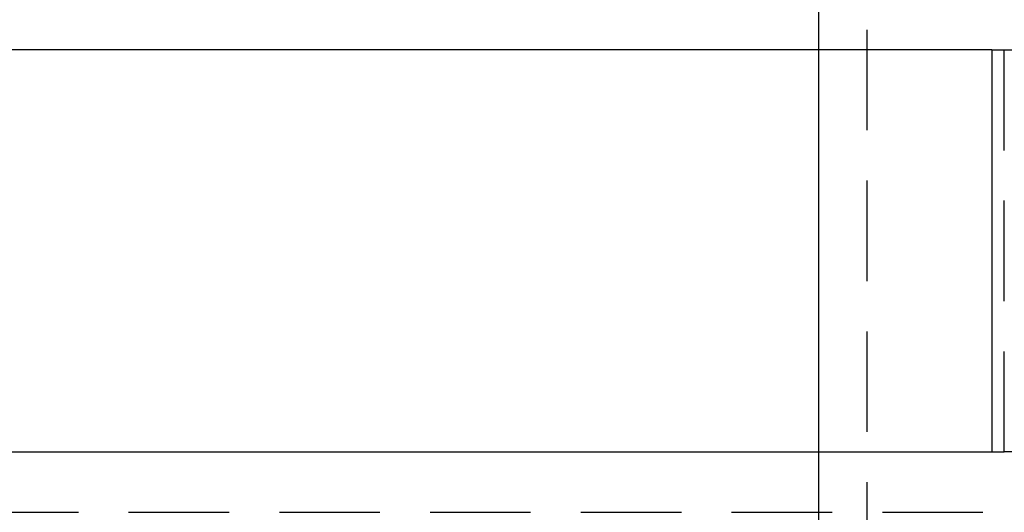
# Model space of a CAD drawing. Extents: x -160 to 160, y -410 to 479.
# Drawn here: x -56 to -32, y 285 to 297 of the extents above; entities that cross this region are included whole.
import ezdxf

# ---------------------------------------------------------------- set-up
doc = ezdxf.new("R2010")
doc.units = 0
doc.header["$LTSCALE"] = 10
doc.linetypes.add('VERDECKT', pattern=[0.375, 0.25, -0.125])
doc.layers.get('0').update_dxf_attribs({"linetype": 'CONTINUOUS'})
doc.layers.add('STEMPEL', color=3, linetype='CONTINUOUS')

# ---------------------------------------------------------------- blocks, each defined once
blk = doc.blocks.new('A$CC9FA877E')
at = {"color": 1, "linetype": 'VERDECKT', "extrusion": (0, 1, -2e-16)}
for p, q in [((-35.3, 357), (-35.3, 217.096)), ((-36.5, 301.5), (-36.5, 296.5)), ((-32.188, 296.5), (-31.88, 296.5)), ((-31.88, 296.5), (-23.542, 296.5)), ((-31.88, 286.5), (-31.88, 296.5)), ((-36.5, 286.5), (-36.5, 281.5)), ((-32.188, 286.5), (-31.88, 286.5)), ((-23.542, 286.5), (-31.88, 286.5)), ((-143.663, 285), (155.5, 285))]:
    blk.add_line(p, q, dxfattribs=at)
at = {"color": 3, "linetype": 'CONTINUOUS', "extrusion": (0, 1, -2e-16)}
for p, q in [((-32.188, 296.5), (-103.726, 296.5)), ((-36.5, 296.5), (-36.5, 286.5)), ((-32.188, 296.5), (-32.188, 286.5)), ((-103.726, 286.5), (-32.188, 286.5))]:
    blk.add_line(p, q, dxfattribs=at)

msp = doc.modelspace()

# ---------------------------------------------------------------- block references
at = {"layer": 'STEMPEL'}
msp.add_blockref('A$CC9FA877E', (0, 0), dxfattribs=at)

doc.saveas('drawing.dxf')
